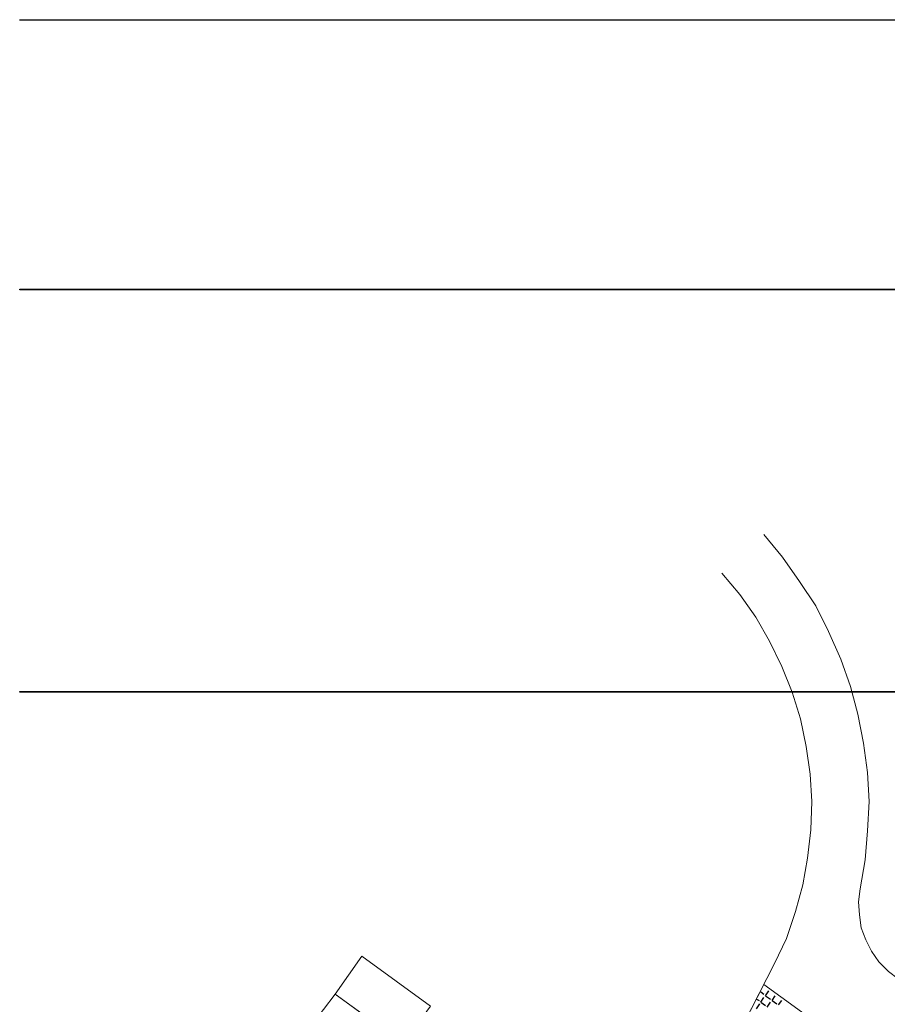
# Model space of a CAD drawing. Units: millimetres. Extents: x 1 to 160, y 33 to 275.
# Drawn here: x 1 to 69, y 198 to 275 of the extents above; entities that cross this region are included whole.
import ezdxf

# ---------------------------------------------------------------- set-up
doc = ezdxf.new("R2010")
doc.units = ezdxf.units.MM
doc.header["$XCLIPFRAME"] = 2
picture_1 = doc.add_image_def('image7.jpg', size_in_pixel=(1873, 374))
picture_2 = doc.add_image_def('image8.jpg', size_in_pixel=(1873, 374))
picture_3 = doc.add_image_def('image9.jpg', size_in_pixel=(1873, 251))

msp = doc.modelspace()

# ---------------------------------------------------------------- linework, layer by layer
at = {"color": 230, "lineweight": 9}
for points in [[(66.9765, 206.613), (67.3575, 208.899), (67.548, 211.185), (67.675, 213.471), (67.548, 215.757), (67.2305, 218.043), (66.786, 220.329), (66.2145, 222.488), (65.4525, 224.647), (64.5, 226.806), (63.484, 228.838), (62.214, 230.743), (60.8805, 232.648), (59.42, 234.426)], [(60.2455, 200.771), (61.198, 202.7395), (61.8965, 204.835), (62.468, 206.9305), (62.849, 209.026), (63.103, 211.2485), (63.1665, 213.471), (63.0395, 215.63), (62.722, 217.789), (62.2775, 219.948), (61.6425, 222.0435), (60.817, 224.0755), (59.8645, 226.044), (58.785, 227.949), (57.515, 229.727), (56.118, 231.378)], [(66.9765, 206.613), (66.8495, 205.597), (66.913, 204.581), (67.04, 203.565), (67.421, 202.6125), (67.8655, 201.7235), (68.437, 200.898), (69.199, 200.136), (69.961, 199.5645), (70.9135, 199.12)], [(60.2455, 200.771), (36.814, 154.924)]]:
    msp.add_lwpolyline(points, dxfattribs=at)
at = {"color": 2, "lineweight": 9}
for points in [[(33.258, 197.4055), (27.8605, 201.3425), (25.765, 198.358), (31.099, 194.4845), (33.258, 197.4055)], [(25.765, 198.358), (30.4005, 194.9925), (28.6225, 192.516), (23.9235, 195.945), (25.765, 198.358)]]:
    msp.add_lwpolyline(points, dxfattribs=at)
at = {"color": 7, "lineweight": 9}
msp.add_lwpolyline([(66.151, 190.357), (67.9925, 192.897), (59.42, 199.12), (49.9585, 180.705), (37.449, 189.7855), (35.9885, 190.738), (34.528, 191.5), (32.9405, 192.1985), (31.353, 192.7065), (29.6385, 193.0875), (27.924, 193.3415), (8.874, 195.183)], dxfattribs=at)
at = {"color": 7, "lineweight": 25}
for points in [[(59.166, 198.5485), (59.42, 198.358)], [(59.547, 198.231), (59.801, 198.612)], [(58.8485, 197.977), (59.039, 197.85)], [(59.166, 197.723), (59.42, 198.104)], [(59.547, 198.231), (59.928, 197.977)], [(60.055, 197.85), (60.309, 198.231)], [(60.055, 197.85), (60.436, 197.596)], [(60.563, 197.5325), (60.817, 197.85)], [(58.8485, 197.215), (59.1025, 197.596)], [(59.166, 197.723), (59.547, 197.469)], [(59.674, 197.342), (59.928, 197.723)]]:
    msp.add_lwpolyline(points, dxfattribs=at)

# ---------------------------------------------------------------- referenced raster images: frames only (the image files are external)
image = msp.add_image(picture_3, insert=(1, 253.603), size_in_units=(158.5588, 21.209))
image.set_boundary_path([(-0.5, -0.5), (1872.5, 0)])
image.dxf.clipping = 0
image.dxf.flags = 1
image = msp.add_image(picture_2, insert=(1, 222.0435), size_in_units=(158.5588, 31.6228))
image.set_boundary_path([(-0.5, -0.5), (1872.5, 0)])
image.dxf.clipping = 0
image.dxf.flags = 1
image = msp.add_image(picture_1, insert=(1, 190.484), size_in_units=(158.5588, 31.6228))
image.set_boundary_path([(-0.5, -0.5), (1872.5, 0)])
image.dxf.clipping = 0
image.dxf.flags = 1

doc.saveas('drawing.dxf')
